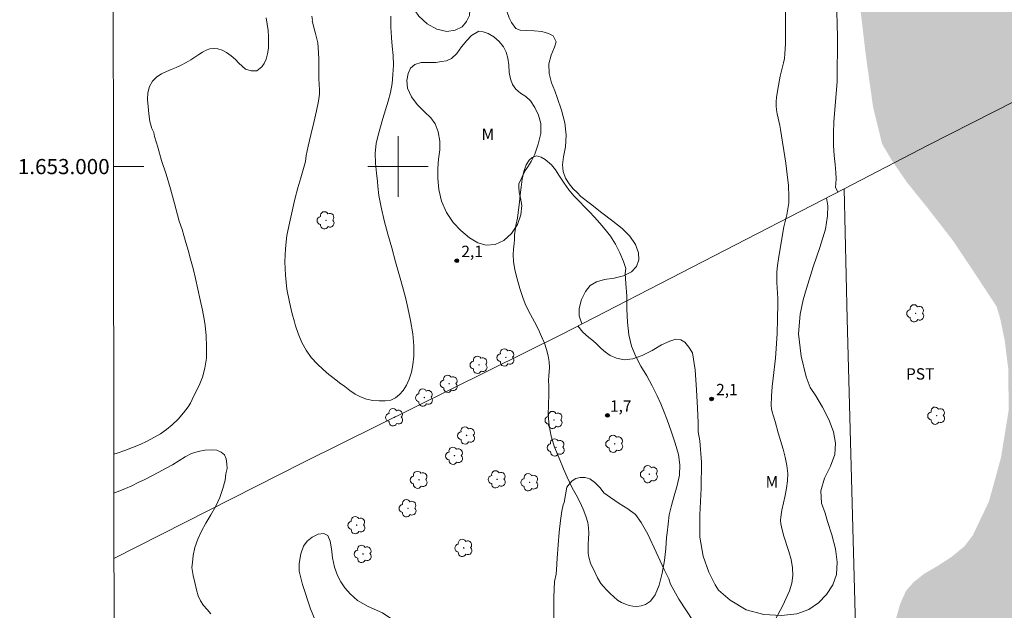
# Model space of a CAD drawing. Units: metres. Extents: x 285546 to 286061, y 1652729 to 1653294.
# Drawn here: x 285550 to 285680, y 1652941 to 1653019 of the extents above; entities that cross this region are included whole.
import ezdxf
from ezdxf.enums import TextEntityAlignment as Align

# ---------------------------------------------------------------- set-up
doc = ezdxf.new("R2010")
doc.units = ezdxf.units.M
doc.header["$MEASUREMENT"] = 0
doc.linetypes.add('DASHED', pattern=[0.75, 0.5, -0.25])
for name, color, linetype, lineweight in [('Alagados_Banhados', 5, 'DASHED', 9), ('Articulacao', 7, 'Continuous', 18), ('Cerca', 8, 'Cerca', 20), ('Malha_Coordenadas', 7, 'Continuous', 15)]:
    doc.layers.add(name, color=color, linetype=linetype, lineweight=lineweight)
for name, color, linetype, lineweight, true_color in [('Arvores_Isoladas', 7, 'Continuous', 18, 0x00ff33), ('Curvas_Intermediarias', 7, 'Continuous', 9, 0x783c14), ('Pto_Cotado', 7, 'Continuous', 9, 0x783c14), ('Topon_Cultura', 7, 'Continuous', 9, 0x00ff33), ('Topon_Pto_Cotado', 7, 'Continuous', 9, 0x783c14), ('Topon_Vegetacao', 7, 'Continuous', 9, 0x00ff33), ('Vegetacao', 7, 'Orla8', 9, 0x00ff33)]:
    doc.layers.add(name, color=color, linetype=linetype, lineweight=lineweight, true_color=true_color)
doc.styles.add('Arial', font='arial.ttf', dxfattribs={"height": 1.5})
doc.styles.get("Standard").update_dxf_attribs({"font": 'arial.ttf'})
doc.linetypes.add('Cerca', pattern='A,10,0,["X",Standard,S=1,R=0,X=0,Y=-0.5],0.1', length=10.1)
doc.linetypes.add('Orla8', pattern='A,6,-0.5,["V",Standard,S=1,R=0,X=-0.5,Y=-1],-0.5,6,-0.5,["V",Standard,S=1,R=0,X=-0.5,Y=-1],-0.5', length=14)

# ---------------------------------------------------------------- blocks, each defined once
blk = doc.blocks.new('Cotas')
at = {"layer": 'Pto_Cotado'}
blk.add_hatch(color=256, dxfattribs=at).paths.add_polyline_path([(0, 0.24, 1), (0, -0.24, 1)])
at = {"layer": 'Pto_Cotado', "lineweight": -3}
blk.add_lwpolyline([(0, -0.24, -1), (0, 0.24, -1)], format="xyb", close=True, dxfattribs=at)
blk = doc.blocks.new('Arvore')
at = {"layer": 'Arvores_Isoladas'}
blk.add_lwpolyline([(-0.72, 0.49, 0.872324), (-0.72, -0.55, 0.862983), (0.28, -0.83, 0.900105), (0.89, 0.03, 0.863155), (0.26, 0.86, 0.882486)], format="xyb", close=True, dxfattribs=at)
blk.add_circle((0, 0), 0.0286, dxfattribs=at)

msp = doc.modelspace()

# ---------------------------------------------------------------- hatches: boundary and pattern name
at = {"layer": 'Alagados_Banhados'}
h = msp.add_hatch(dxfattribs=at)
h.set_pattern_fill('DASH', color=256, scale=10)
h.paths.add_polyline_path([(285779.05, 1652794.52), (285778.45, 1652794.05), (285778.32, 1652793.99), (285777.57, 1652793.59), (285776.83, 1652793.14), (285776.41, 1652792.85), (285776.04, 1652792.5), (285775.59, 1652792.04), (285774.16, 1652790.7), (285771.14, 1652788.15), (285768.26, 1652785.82), (285765.94, 1652784.02), (285764.31, 1652782.84), (285763.35, 1652782.19), (285761.88, 1652781.01), (285759.75, 1652779.15), (285757.41, 1652777.36), (285755.19, 1652775.74), (285753.29, 1652774.49), (285751.59, 1652773.62), (285750.02, 1652772.84), (285748.52, 1652772.31), (285747.08, 1652771.93), (285745.8, 1652771.72), (285744.43, 1652771.61), (285743.02, 1652771.52), (285741.8, 1652771.7), (285738.75, 1652772.91), (285735.2, 1652775.43), (285732.14, 1652778), (285730.02, 1652780.14), (285728.47, 1652781.76), (285727.52, 1652782.91), (285725.09, 1652785.28), (285720.12, 1652788.74), (285715.12, 1652791.19), (285711.63, 1652792.34), (285709.27, 1652792.79), (285706.9, 1652792.53), (285703.72, 1652791.5), (285700.88, 1652789.7), (285698.73, 1652788.05), (285696.99, 1652787.07), (285695.46, 1652786.44), (285694.33, 1652786.26), (285693.55, 1652786.42), (285692.87, 1652786.75), (285692.25, 1652787.26), (285691.57, 1652787.96), (285691.47, 1652790.72), (285691.1, 1652794.16), (285690.44, 1652796.85), (285689.72, 1652799.15), (285688.81, 1652800.69), (285687.46, 1652801.66), (285685.87, 1652802.3), (285684.46, 1652802.55), (285682.3, 1652802.21), (285679.35, 1652801.53), (285676.63, 1652800.89), (285674.33, 1652801), (285672.47, 1652801.69), (285670.83, 1652802.85), (285669.52, 1652804.55), (285668.46, 1652806.77), (285667.94, 1652808.34), (285667.76, 1652812.65), (285667.42, 1652819.62), (285667.46, 1652826.21), (285667.58, 1652831.18), (285667.54, 1652834.13), (285668.05, 1652837.81), (285668.75, 1652844.43), (285669.38, 1652850.85), (285669.41, 1652855.65), (285669.07, 1652858.87), (285668.37, 1652860.93), (285667.63, 1652861.9), (285666.59, 1652861.93), (285665.24, 1652861.21), (285663.96, 1652860.56), (285662.8, 1652860.34), (285661.84, 1652860.59), (285661.35, 1652861.05), (285660.74, 1652862.04), (285659.28, 1652864.07), (285657.76, 1652866.48), (285656.76, 1652869.21), (285656.35, 1652872.02), (285656.39, 1652874.47), (285656.7, 1652876.7), (285657.17, 1652878.4), (285657.64, 1652880.08), (285658.06, 1652881.88), (285659.38, 1652885.3), (285660.65, 1652890.12), (285661.46, 1652894.61), (285662.01, 1652897.88), (285662.39, 1652899.84), (285662.85, 1652901.75), (285663.53, 1652905.69), (285664.14, 1652911.21), (285664.42, 1652915.89), (285664.52, 1652918.79), (285664.63, 1652920.96), (285664.56, 1652926.36), (285664.66, 1652932.12), (285664.99, 1652936.69), (285665.59, 1652939.9), (285666.28, 1652942.3), (285667.04, 1652943.98), (285668.04, 1652945.12), (285669.4, 1652946.21), (285671.13, 1652947.22), (285673.04, 1652948.45), (285674.74, 1652949.85), (285675.85, 1652951.31), (285677.98, 1652955.78), (285679.57, 1652961.58), (285680.57, 1652967.74), (285680.55, 1652973.09), (285680.06, 1652977.04), (285679.46, 1652979.95), (285678.99, 1652981.52), (285676.7, 1652985.01), (285673.25, 1652990.19), (285669.94, 1652994.47), (285667.15, 1652997.93), (285665.18, 1653000.79), (285663.87, 1653003.01), (285662.69, 1653007.86), (285661.74, 1653014.63), (285661.09, 1653020.17), (285660.71, 1653023.49), (285660.54, 1653025.52), (285660.47, 1653027.12), (285660.38, 1653028.49), (285659.4, 1653033.42), (285658.94, 1653041.74), (285659.28, 1653049.41), (285659.87, 1653054.33), (285660.01, 1653056.88), (285660.14, 1653060.85), (285661, 1653065.22), (285662.52, 1653068.94), (285664.51, 1653071.71), (285666.85, 1653074.31), (285669.52, 1653076.98), (285671.87, 1653079.35), (285673.71, 1653081.8), (285674.75, 1653084.17), (285675.04, 1653085.46), (285675.2, 1653089.53), (285675.39, 1653097.63), (285675.42, 1653106), (285675.36, 1653112.25), (285675.17, 1653115.76), (285673.41, 1653124.32), (285671.2, 1653134.1), (285669.26, 1653142.08), (285667.9, 1653146.83), (285667.36, 1653149.28), (285666.29, 1653152.12), (285664.8, 1653156.63), (285662.93, 1653161.46), (285660.65, 1653165.28), (285657.86, 1653167.9), (285654.98, 1653169.21), (285652.41, 1653169.72), (285650.66, 1653169.94), (285647.83, 1653169.39), (285643.7, 1653168.86), (285639.47, 1653168.43), (285636.42, 1653168.79), (285634.41, 1653169.88), (285633.24, 1653171.4), (285632.78, 1653173.52), (285632.72, 1653176), (285632.66, 1653178.49), (285632.27, 1653180.64), (285631.51, 1653182.85), (285630.53, 1653185.01), (285629, 1653187.01), (285625.74, 1653190.77), (285622.22, 1653194.8), (285619.38, 1653197.64), (285617.39, 1653199.54), (285616.47, 1653200.53), (285613.22, 1653202.82), (285609.46, 1653206.95), (285606.36, 1653211.71), (285604.54, 1653215.67), (285603.74, 1653219.16), (285603.49, 1653222.22), (285603.7, 1653224.69), (285604.22, 1653226.5), (285605.21, 1653229.43), (285606.85, 1653232.01), (285608.5, 1653233.89), (285610.06, 1653234.94), (285611.52, 1653235.47), (285613.12, 1653235.71), (285614.75, 1653235.89), (285616.19, 1653235.98), (285617.43, 1653236), (285618.42, 1653235.92), (285620.08, 1653234.57), (285620.6, 1653233.71), (285621.31, 1653232.59), (285622.23, 1653231.17), (285623.23, 1653229.42), (285624.23, 1653227.34), (285625.38, 1653225.38), (285626.78, 1653223.43), (285628.35, 1653221.63), (285629.26, 1653221.07), (285631.59, 1653219.52), (285634.54, 1653217.79), (285637.1, 1653216.39), (285639.33, 1653215.07), (285641.25, 1653213.69), (285642.83, 1653212.2), (285643.66, 1653211.26), (285646.72, 1653207.41), (285650.65, 1653202.76), (285653.91, 1653198.84), (285655.88, 1653196.49), (285656.46, 1653195.77), (285659.26, 1653191.76), (285663.44, 1653185.95), (285667.34, 1653180.5), (285669.95, 1653176.74), (285670.95, 1653175.29), (285673.24, 1653172.4), (285676.19, 1653168.55), (285678.99, 1653164.98), (285681.17, 1653162.23), (285683.07, 1653160.23), (285684.86, 1653158.91), (285686.5, 1653158.23), (285687.75, 1653158.13), (285688.61, 1653158.5), (285688.94, 1653159.69), (285688.71, 1653161.4), (285688.05, 1653163.33), (285687.13, 1653165.22), (285686.13, 1653166.86), (285685.08, 1653168.49), (285684.07, 1653170.09), (285683.06, 1653172.06), (285680.33, 1653176.29), (285676.66, 1653181.03), (285673.58, 1653184.85), (285671.59, 1653187.5), (285670.58, 1653189.03), (285669.73, 1653189.88), (285668.34, 1653191.32), (285666.83, 1653193.2), (285665.63, 1653194.82), (285664.73, 1653195.97), (285664.13, 1653197.07), (285663.76, 1653198.16), (285663.68, 1653199.06), (285663.81, 1653199.79), (285664.09, 1653200.45), (285664.41, 1653201.04), (285664.44, 1653201.1), (285665.32, 1653201.4), (285666.43, 1653201.73), (285667.3, 1653202.13), (285667.98, 1653202.76), (285668.44, 1653203.42), (285668.64, 1653203.97), (285668.67, 1653204.56), (285668.67, 1653205.13), (285668.68, 1653205.71), (285668.79, 1653206.27), (285668.99, 1653206.85), (285669.32, 1653207.5), (285672.62, 1653209.11), (285676.32, 1653211.26), (285679.65, 1653213.55), (285681.81, 1653215.56), (285682.89, 1653217.02), (285683.54, 1653218.45), (285684.27, 1653221.71), (285684.86, 1653225.32), (285685.81, 1653228.39), (285686.75, 1653230.76), (285688.06, 1653232.6), (285689.44, 1653233.71), (285691.04, 1653234.23), (285692.74, 1653234.7), (285694.53, 1653235.11), (285696.58, 1653235.4), (285699.03, 1653235.44), (285701.62, 1653235.15), (285703.88, 1653234.88), (285705.1, 1653234.65), (285706.93, 1653233.98), (285709.51, 1653233.49), (285711.75, 1653233.53), (285713.92, 1653233.9), (285715.89, 1653234.23), (285717.76, 1653234.51), (285719.63, 1653234.33), (285721.48, 1653233.83), (285723.65, 1653233.07), (285725.9, 1653232.22), (285728, 1653231.34), (285729.4, 1653230.7), (285733.3, 1653228.33), (285738.58, 1653224.66), (285743.08, 1653221.51), (285745.32, 1653219.81), (285747.12, 1653217.69), (285750.25, 1653213.64), (285753.37, 1653209.21), (285756.03, 1653205.36), (285758.39, 1653202.03), (285760.58, 1653199.26), (285762.24, 1653197.16), (285764.02, 1653195.9), (285767.47, 1653194.49), (285771.36, 1653193.52), (285775.1, 1653192.97), (285778.24, 1653192.4), (285781.04, 1653191.54), (285783.55, 1653190.54), (285785.76, 1653189.21), (285787.47, 1653187.45), (285788.26, 1653185.15), (285788.27, 1653182.42), (285787.87, 1653179.9), (285787.15, 1653177.09), (285786.34, 1653174.1), (285785.66, 1653171.18), (285785.34, 1653168.34), (285785.4, 1653165.74), (285786, 1653163.28), (285786.92, 1653162.19), (285789.02, 1653160.38), (285791.13, 1653158.85), (285793.1, 1653157.93), (285795.35, 1653157.13), (285797.98, 1653156.68), (285801, 1653156.68), (285803.8, 1653156.86), (285806.15, 1653156.77), (285807.97, 1653156.05), (285809.39, 1653154.92), (285810.52, 1653153.66), (285811.36, 1653152.29), (285811.96, 1653150.7), (285812.36, 1653149.23), (285812.67, 1653147.9), (285812.78, 1653146.87), (285812.79, 1653145.97), (285812.03, 1653135.03), (285814.75, 1653131.12), (285816.73, 1653128.19), (285818.2, 1653125.68), (285820.14, 1653122.61), (285823, 1653117.44), (285825.48, 1653113.36), (285826.95, 1653110.43), (285827.84, 1653108.07), (285828.41, 1653106.26), (285828.77, 1653104.65), (285829.06, 1653103.44), (285830.5, 1653100.7), (285831.89, 1653097.67), (285832.62, 1653095.49), (285832.58, 1653093.75), (285832, 1653092.14), (285831.23, 1653090.74), (285830.34, 1653089.38), (285829.92, 1653088.35), (285829.97, 1653087.48), (285830.54, 1653086.98), (285831.68, 1653086.69), (285833.46, 1653086.91), (285835.67, 1653087.81), (285837.83, 1653088.9), (285839.78, 1653089.87), (285841.44, 1653090.63), (285842.7, 1653091.18), (285843.38, 1653091.49), (285844.39, 1653091.94), (285846.43, 1653092.33), (285848.4, 1653092.41), (285849.93, 1653092.16), (285851.02, 1653091.71), (285851.8, 1653091.14), (285852.46, 1653090.35), (285852.98, 1653089.4), (285853.35, 1653088.4), (285853.52, 1653087.41), (285853.62, 1653086.26), (285853.65, 1653084.86), (285853.69, 1653083.43), (285853.71, 1653082.22), (285853.76, 1653081.17), (285853.88, 1653080.16), (285854.2, 1653078.69), (285854.53, 1653077.21), (285855.37, 1653073.51), (285856.82, 1653068.25), (285858.03, 1653063.11), (285858.91, 1653059.04), (285859.42, 1653056.21), (285860.08, 1653053.64), (285861.13, 1653049.77), (285862.12, 1653046.17), (285862.74, 1653043.67), (285862.82, 1653041.95), (285862.62, 1653040.6), (285862, 1653039.37), (285860.93, 1653038.19), (285859.5, 1653037.1), (285858.06, 1653036.12), (285856.89, 1653035.23), (285855.35, 1653034.12), (285851.57, 1653030.83), (285846.88, 1653026.74), (285842.96, 1653023.2), (285840.41, 1653020.39), (285839.15, 1653018.57), (285838.13, 1653015.65), (285837.02, 1653011.84), (285836.14, 1653008.02), (285835.72, 1653004.97), (285835.75, 1653002.4), (285836.2, 1653000.2), (285836.81, 1652998.86), (285838.15, 1652996.46), (285840.14, 1652993.97), (285842.69, 1652991.69), (285844.91, 1652989.83), (285847.26, 1652988.3), (285850.32, 1652986.06), (285853.31, 1652983.41), (285855.41, 1652981.41), (285856.71, 1652980.02), (285857.4, 1652979.12), (285857.71, 1652978.42), (285857.78, 1652977.62), (285857.77, 1652976.82), (285857.65, 1652975.99), (285857.48, 1652975.02), (285857.28, 1652973.69), (285856.92, 1652971.77), (285856.37, 1652969.41), (285855.7, 1652966.75), (285855.19, 1652964.41), (285854.8, 1652962.35), (285853.33, 1652956.68), (285851.31, 1652950.43), (285849.71, 1652945.89), (285848.57, 1652943.03), (285848.35, 1652942.34), (285847.32, 1652939.18), (285846.42, 1652935.66), (285845.55, 1652932.73), (285844.65, 1652930.62), (285843.8, 1652929.22), (285842.54, 1652928.12), (285841.33, 1652927.45), (285840.24, 1652926.97), (285839.52, 1652926.79), (285836.36, 1652925.93), (285832.56, 1652924.75), (285829.59, 1652923.5), (285827.51, 1652922.25), (285826.13, 1652920.89), (285825.32, 1652919.62), (285825.16, 1652916.76), (285824.94, 1652912.27), (285824.87, 1652907.79), (285824.71, 1652904.11), (285824.53, 1652900.92), (285824.51, 1652898.34), (285824.42, 1652894.47), (285824.15, 1652890.56), (285823.9, 1652887.06), (285823.88, 1652884.17), (285824.16, 1652882.11), (285824.73, 1652880.56), (285825.35, 1652879.06), (285826.68, 1652876.68), (285828.41, 1652873.74), (285829.48, 1652871.41), (285829.83, 1652869.08), (285829.86, 1652866.95), (285829.7, 1652864.96), (285829.26, 1652863.13), (285828.54, 1652861.51), (285827.63, 1652859.95), (285825.92, 1652858.48), (285823.39, 1652856.72), (285820.57, 1652855.32), (285818.01, 1652854.27), (285815.79, 1652853.31), (285814.21, 1652852.48), (285813.56, 1652851.55), (285814.14, 1652850.84), (285815.12, 1652850.19), (285816.31, 1652849.76), (285817.8, 1652849.63), (285819.45, 1652849.64), (285821.1, 1652849.72), (285822.83, 1652849.89), (285825.51, 1652850.2), (285828.47, 1652851.14), (285831.53, 1652852.3), (285834.39, 1652853.36), (285837.13, 1652854.42), (285839.66, 1652855.31), (285841.93, 1652855.82), (285843.71, 1652855.85), (285845.1, 1652855.6), (285845.89, 1652855.21), (285846.22, 1652854.69), (285845.94, 1652853.76), (285845.15, 1652852.74), (285843.89, 1652851.88), (285842.71, 1652851.43), (285841.52, 1652851.13), (285840.21, 1652850.94), (285838.75, 1652850.82), (285837.02, 1652850.6), (285835.16, 1652850.24), (285833.28, 1652849.65), (285831.48, 1652848.78), (285829.69, 1652847.62), (285827.93, 1652846.35), (285826.5, 1652845.25), (285825.55, 1652844.31), (285824.09, 1652841.86), (285822.73, 1652838.78), (285821.57, 1652836.28), (285820.79, 1652834.14), (285820.3, 1652832.02), (285820.67, 1652829.6), (285821.21, 1652826.16), (285821.89, 1652822.99), (285822.9, 1652820.39), (285823.81, 1652818.34), (285824.32, 1652816.78), (285824.52, 1652815.4), (285824.28, 1652814.03), (285823.54, 1652812.67), (285822.51, 1652811.49), (285821.36, 1652810.34), (285820.45, 1652809.68), (285818.77, 1652808.18), (285817.12, 1652806.18), (285815.94, 1652803.82), (285815.04, 1652801.02), (285814.08, 1652798.33), (285812.85, 1652795.96), (285811.52, 1652793.87), (285810.24, 1652792.32), (285809.16, 1652791.02), (285807.7, 1652788.05), (285806.23, 1652784.64), (285804.57, 1652781.62), (285803.16, 1652779.3), (285801.99, 1652777.41), (285801.34, 1652776.17), (285800.17, 1652773.33), (285799.11, 1652770.26), (285798.1, 1652767.73), (285797.18, 1652765.4), (285796.13, 1652763.12), (285795.05, 1652761.03), (285794.08, 1652759.45), (285793.39, 1652758.42), (285792.93, 1652757.9), (285790.65, 1652755.98), (285788.12, 1652754.07), (285786.34, 1652752.69), (285784.96, 1652750.98), (285783.03, 1652748.25), (285781.1, 1652745.48), (285779.78, 1652743.42), (285779.02, 1652742.27), (285777.42, 1652739.83), (285775.48, 1652736.9), (285774.2, 1652734.74), (285766.61, 1652734.73), (285767.21, 1652736.84), (285767.5, 1652738.65), (285767.55, 1652739.85), (285767.49, 1652740.48), (285767.14, 1652741.4), (285766.55, 1652742.18), (285765.64, 1652742.55), (285764.58, 1652742.65), (285763.4, 1652742.53), (285762.19, 1652742.3), (285761.16, 1652742), (285760.03, 1652741.44), (285759.08, 1652740.89), (285757.8, 1652740.3), (285756.49, 1652739.73), (285755.28, 1652739.28), (285754.17, 1652738.97), (285753.19, 1652738.71), (285752.9, 1652738.62), (285752.21, 1652738.38), (285751.58, 1652738.21), (285751.02, 1652738.05), (285750.43, 1652737.94), (285749.78, 1652737.82), (285749.38, 1652737.78), (285748.86, 1652737.73), (285748.17, 1652737.71), (285747.58, 1652737.76), (285747.07, 1652737.94), (285746.14, 1652738.33), (285745.19, 1652738.95), (285744.38, 1652739.75), (285743.86, 1652740.61), (285743.55, 1652741.46), (285743.49, 1652742.51), (285743.53, 1652744.45), (285743.88, 1652746.65), (285744.49, 1652748.31), (285745.11, 1652749.61), (285745.65, 1652750.54), (285746.03, 1652751.2), (285746.32, 1652751.66), (285746.69, 1652752.06), (285747.33, 1652752.81), (285748.76, 1652754.68), (285750.88, 1652757.32), (285753.27, 1652760.03), (285755.08, 1652762.02), (285755.99, 1652763.02), (285757.39, 1652764.75), (285759.42, 1652767.37), (285761.69, 1652770.06), (285763.45, 1652772.08), (285764.41, 1652773.21), (285765.83, 1652773.97), (285768.13, 1652775), (285770.45, 1652775.98), (285772.28, 1652776.8), (285773.71, 1652777.59), (285775.55, 1652779.2), (285777.64, 1652781.68), (285779.46, 1652784.4), (285780.71, 1652786.66), (285781.33, 1652788.11), (285781.52, 1652788.98), (285781.71, 1652789.82), (285782, 1652790.94), (285782.28, 1652792.03), (285782.41, 1652793.01), (285782.42, 1652793.82), (285782.33, 1652794.59), (285781.93, 1652795.25), (285781.42, 1652795.35), (285780.91, 1652795.18), (285780.45, 1652794.78), (285780.15, 1652794.55), (285779.56, 1652794.4)])

# ---------------------------------------------------------------- linework, layer by layer
at = {"layer": 'Articulacao', "flags": 128}
msp.add_lwpolyline([(285562.07, 1653288.75), (286043.34, 1653289.37), (286044.05, 1652735.09), (285562.81, 1652734.46), (285562.07, 1653288.75)], close=True, dxfattribs=at)
at = {"layer": 'Cerca', "flags": 128}
for points in [[(285562.52, 1652948.24), (285587.59, 1652960.95), (285621.65, 1652977.89), (285658.86, 1652997.08), (285669.98, 1653002.82), (285719.09, 1653027.82), (285767.84, 1653052.56), (285812.07, 1653074.81), (285844.28, 1653091.22), (285860.34, 1653121.89), (285879.58, 1653158.85), (285900.4, 1653198.97), (285919.64, 1653235.68), (285935.76, 1653266.6), (285947.72, 1653289.25)], [(285664.49, 1652799.82), (285663.39, 1652828.66), (285662.3, 1652867.03), (285661.13, 1652909.46), (285660.29, 1652942.58), (285659.28, 1652979.91), (285658.86, 1652997.08)]]:
    msp.add_lwpolyline(points, dxfattribs=at)
at = {"layer": 'Curvas_Intermediarias', "elevation": 2, "flags": 128}
for points in [[(285651.07, 1653023.07), (285651.15, 1653018.85), (285651.15, 1653017.53), (285651.13, 1653016.2), (285651.06, 1653014.89), (285650.99, 1653014.29), (285650.88, 1653013.69), (285650.44, 1653011.92), (285650.12, 1653010.23), (285649.96, 1653009.13), (285649.91, 1653008.58), (285649.9, 1653008.03), (285649.94, 1653007.51), (285650.03, 1653006.98), (285650.39, 1653005.41), (285650.48, 1653004.89), (285651.16, 1653000.45), (285651.36, 1652998.97), (285651.51, 1652997.49), (285651.58, 1652996.01), (285651.56, 1652995.22), (285651.45, 1652994.42), (285651.29, 1652993.62), (285650.93, 1652992.03), (285650.34, 1652988.66), (285650.2, 1652987.8), (285650.09, 1652986.94), (285650, 1652986.08), (285649.98, 1652985.38), (285649.99, 1652984.68), (285650.11, 1652982.58), (285650.12, 1652981.87), (285650.09, 1652979.91), (285650.02, 1652977.94), (285649.91, 1652975.98), (285649.8, 1652974.72), (285649.51, 1652972.07), (285649.39, 1652970.95), (285649.29, 1652969.7), (285649.25, 1652968.45), (285649.28, 1652968.03), (285649.37, 1652967.61), (285649.49, 1652967.19), (285649.77, 1652966.35), (285650.17, 1652964.85), (285650.81, 1652962.7), (285651.1, 1652961.62), (285651.31, 1652960.54), (285651.43, 1652959.45), (285651.41, 1652958.5), (285651.28, 1652957.54), (285651.09, 1652956.58), (285650.66, 1652954.65), (285650.5, 1652953.69), (285650.49, 1652953.26), (285650.52, 1652952.84), (285650.59, 1652952.41), (285650.87, 1652951.33), (285651.57, 1652949.17), (285651.87, 1652948.1), (285652.07, 1652947.03), (285652.1, 1652945.98), (285651.95, 1652944.98), (285651.65, 1652943.98), (285651.24, 1652942.99), (285650.77, 1652942.02), (285649.77, 1652940.13)], [(285562.5, 1652962.01), (285562.96, 1652962.17), (285563.96, 1652962.52), (285564.96, 1652962.89), (285565.97, 1652963.29), (285566.91, 1652963.75), (285567.8, 1652964.22), (285568.64, 1652964.72), (285569.46, 1652965.26), (285570.22, 1652965.91), (285570.97, 1652966.65), (285571.7, 1652967.46), (285572.3, 1652968.27), (285572.61, 1652968.77), (285572.83, 1652969.26), (285573.25, 1652970.09), (285573.76, 1652971.09), (285574.18, 1652972.2), (285574.5, 1652973.38), (285574.71, 1652974.72), (285574.75, 1652976.22), (285574.67, 1652977.63), (285574.56, 1652979.01), (285574.41, 1652979.84), (285574.18, 1652981.02), (285573.9, 1652982.4), (285573.6, 1652983.83), (285573.29, 1652985.23), (285572.96, 1652986.55), (285572.63, 1652987.79), (285572.31, 1652988.95), (285572.02, 1652989.99), (285571.74, 1652990.9), (285571.5, 1652991.69), (285571.1, 1652992.79), (285570.5, 1652995.14), (285569.98, 1652997.06), (285569.4, 1652998.98), (285568.81, 1653000.82), (285568.29, 1653002.56), (285567.88, 1653003.96), (285567.76, 1653004.52), (285567.52, 1653005.04), (285567.27, 1653005.96), (285567.1, 1653006.98), (285567.01, 1653007.95), (285566.95, 1653008.85), (285566.98, 1653009.72), (285567.2, 1653010.56), (285567.61, 1653011.26), (285568.18, 1653011.84), (285568.79, 1653012.24), (285569.43, 1653012.57), (285570.07, 1653012.84), (285570.73, 1653013.09), (285571.4, 1653013.38), (285572.06, 1653013.73), (285572.65, 1653014.08), (285573.2, 1653014.43), (285573.73, 1653014.79), (285574.22, 1653015.11), (285574.7, 1653015.38), (285575.18, 1653015.54), (285575.69, 1653015.6), (285576.22, 1653015.55), (285576.78, 1653015.37), (285577.37, 1653015.07), (285577.98, 1653014.63), (285578.54, 1653014.13), (285579, 1653013.65), (285579.88, 1653012.85), (285580.61, 1653012.63), (285581.37, 1653012.66), (285582.04, 1653013.17), (285582.35, 1653013.6), (285582.62, 1653014.18), (285582.8, 1653014.88), (285582.89, 1653015.62), (285582.93, 1653016.37), (285582.91, 1653017.16), (285582.85, 1653017.97), (285582.74, 1653018.8), (285582.59, 1653019.63)], [(285588.62, 1653019.88), (285588.71, 1653019.34), (285588.69, 1653019.26), (285588.82, 1653018.75), (285588.94, 1653018.21), (285589.12, 1653017.55), (285589.29, 1653016.86), (285589.4, 1653016.33), (285589.46, 1653015.69), (285589.51, 1653015), (285589.56, 1653014.17), (285589.56, 1653013.2), (285589.57, 1653012.2), (285589.57, 1653011.7), (285589.61, 1653010.73), (285589.65, 1653010.22), (285589.63, 1653009.57), (285589.5, 1653008.62), (285589.26, 1653007.34), (285588.88, 1653005.81), (285588.5, 1653004.21), (285588.13, 1653002.7), (285587.9, 1653001.48), (285587.78, 1653000.69), (285587.54, 1652999.76), (285587.18, 1652998.53), (285586.78, 1652997.18), (285586.39, 1652995.69), (285586.04, 1652994.12), (285585.68, 1652992.53), (285585.35, 1652990.89), (285585.14, 1652989.16), (285585.08, 1652987.41), (285585.15, 1652985.66), (285585.35, 1652983.83), (285585.67, 1652982.11), (285586.03, 1652980.57), (285586.33, 1652979.5), (285586.49, 1652978.97), (285586.84, 1652977.95), (285587.3, 1652976.79), (285587.88, 1652975.75), (285588.56, 1652974.79), (285589.32, 1652973.94), (285590.12, 1652973.19), (285590.88, 1652972.56), (285591.58, 1652972), (285592.27, 1652971.46), (285592.97, 1652970.94), (285593.65, 1652970.43), (285594.34, 1652969.96), (285595.07, 1652969.59), (285595.85, 1652969.3), (285596.68, 1652969.12), (285597.51, 1652969.05), (285598.31, 1652969.07), (285599.05, 1652969.17), (285599.66, 1652969.45), (285600.18, 1652969.88), (285600.67, 1652970.43), (285601.11, 1652971.13), (285601.48, 1652971.91), (285601.76, 1652972.83), (285601.94, 1652973.83), (285602.07, 1652974.97), (285602.1, 1652976.32), (285601.95, 1652977.93), (285601.64, 1652979.66), (285601.31, 1652981.35), (285601.05, 1652982.55), (285600.67, 1652983.85), (285600.18, 1652985.55), (285599.69, 1652987.41), (285599.19, 1652989.25), (285598.67, 1652991.06), (285598.19, 1652992.86), (285597.78, 1652994.62), (285597.48, 1652996.18), (285597.35, 1652997.4), (285597.29, 1652998.01), (285597.15, 1652999.15), (285597.02, 1653000.46), (285596.98, 1653001.79), (285597.12, 1653003.03), (285597.36, 1653004.14), (285597.67, 1653005.26), (285598, 1653006.36), (285598.37, 1653007.49), (285598.69, 1653008.63), (285598.99, 1653009.8), (285599.21, 1653010.95), (285599.33, 1653012.16), (285599.39, 1653013.39), (285599.35, 1653014.66), (285599.25, 1653015.88), (285599.15, 1653016.98), (285599.08, 1653017.78), (285599.04, 1653018.31), (285599.07, 1653019.88)], [(285625.4, 1652947.63), (285625.17, 1652948.42), (285625.11, 1652948.94), (285625.08, 1652949.51), (285625.09, 1652950.15), (285625.14, 1652950.86), (285625.16, 1652951.6), (285625.14, 1652952.31), (285625.03, 1652953.02), (285624.78, 1652953.82), (285624.45, 1652954.75), (285623.99, 1652955.73), (285623.49, 1652956.66), (285623, 1652957.57), (285622.61, 1652958.31), (285622.32, 1652958.98), (285621.86, 1652960.1), (285621.25, 1652961.49), (285620.66, 1652962.94), (285620.19, 1652964.41), (285619.93, 1652965.81), (285619.83, 1652967.19), (285619.86, 1652968.57), (285619.91, 1652969.91), (285619.9, 1652971.03), (285619.85, 1652971.75), (285619.89, 1652972.38), (285619.98, 1652973.48), (285619.96, 1652974.2), (285619.82, 1652975.01), (285619.6, 1652975.86), (285619.32, 1652976.68), (285618.95, 1652977.56), (285618.52, 1652978.5), (285618.01, 1652979.49), (285617.5, 1652980.46), (285617.06, 1652981.31), (285616.77, 1652981.88), (285616.48, 1652982.72), (285616.09, 1652983.89), (285615.72, 1652985.16), (285615.43, 1652986.36), (285615.25, 1652987.45), (285615.2, 1652988.35), (285615.24, 1652989.12), (285615.32, 1652989.8), (285615.37, 1652990.43), (285615.39, 1652990.97), (285615.44, 1652991.55), (285615.57, 1652992.22), (285615.75, 1652993.2), (285615.92, 1652994.27), (285616.05, 1652995.31), (285616.14, 1652996.28), (285616.24, 1652997.29), (285616.4, 1652998.34), (285616.61, 1652999.34), (285616.93, 1653000.21), (285617.3, 1653000.84), (285617.7, 1653001.21), (285618.29, 1653001.4), (285618.91, 1653001.25), (285619.44, 1653000.95), (285620.25, 1653000.23), (285620.77, 1652999.59), (285621.32, 1652998.75), (285621.91, 1652997.81), (285622.54, 1652996.94), (285623.21, 1652996.12), (285623.94, 1652995.37), (285624.61, 1652994.68), (285625.29, 1652994.01), (285625.95, 1652993.31), (285626.64, 1652992.54), (285627.34, 1652991.71), (285628.03, 1652990.79), (285628.69, 1652989.75), (285629.26, 1652988.63), (285629.76, 1652987.47), (285630.05, 1652986.53), (285629.99, 1652985.86), (285630.08, 1652984.54), (285630.18, 1652982.89), (285630.21, 1652981.17), (285630.29, 1652979.47), (285630.45, 1652977.8), (285630.83, 1652976.29), (285631.37, 1652974.93), (285632.06, 1652973.64), (285632.82, 1652972.37), (285633.54, 1652971.04), (285634.19, 1652969.73), (285634.69, 1652968.66), (285635.04, 1652967.81), (285635.51, 1652966.56), (285636.05, 1652965.06), (285636.59, 1652963.48), (285637, 1652962), (285637.21, 1652960.62), (285637.16, 1652959.26), (285636.84, 1652957.88), (285636.44, 1652956.54), (285636.08, 1652955.23), (285635.79, 1652953.99), (285635.63, 1652952.76), (285635.52, 1652951.64), (285635.44, 1652951.01), (285635.34, 1652949.57), (285635.16, 1652947.97), (285634.84, 1652946.32), (285634.46, 1652944.74), (285633.94, 1652943.46), (285633.32, 1652942.6), (285632.67, 1652942.17), (285632.08, 1652941.99), (285631.53, 1652941.91), (285631, 1652941.94), (285630.5, 1652942.04), (285630, 1652942.21), (285629.51, 1652942.44), (285628.98, 1652942.76), (285628.47, 1652943.19), (285627.98, 1652943.64), (285627.52, 1652944.1), (285627.1, 1652944.53), (285626.76, 1652944.96), (285626.32, 1652945.69), (285626.05, 1652946.26), (285626.02, 1652946.34), (285625.4, 1652947.63)], [(285575.31, 1652940.95), (285574.81, 1652941.5), (285574.34, 1652942.06), (285573.92, 1652942.64), (285573.61, 1652943.33), (285573.39, 1652944.13), (285573.17, 1652945.07), (285572.97, 1652946.02), (285572.81, 1652947.04), (285572.88, 1652947.72), (285572.96, 1652948.63), (285573.18, 1652949.7), (285573.58, 1652950.78), (285574.08, 1652951.84), (285574.66, 1652952.92), (285575.31, 1652954.01), (285575.97, 1652955.16), (285576.5, 1652956.32), (285576.9, 1652957.48), (285577.17, 1652958.57), (285577.3, 1652959.44), (285577.44, 1652960.11), (285577.42, 1652960.76), (285577.33, 1652961.42), (285577.1, 1652961.92), (285576.68, 1652962.29), (285576.08, 1652962.53), (285575.34, 1652962.61), (285574.5, 1652962.54), (285573.62, 1652962.36), (285572.75, 1652962.09), (285571.92, 1652961.67), (285571.09, 1652961.15), (285570.25, 1652960.62), (285569.34, 1652960.11), (285568.43, 1652959.63), (285567.52, 1652959.16), (285566.6, 1652958.69), (285565.73, 1652958.27), (285564.87, 1652957.86), (285564.06, 1652957.51), (285563.3, 1652957.2), (285562.57, 1652956.91), (285562.51, 1652956.89)]]:
    msp.add_lwpolyline(points, dxfattribs=at)
at = {"layer": 'Malha_Coordenadas', "flags": 128}
for points in [[(285600, 1653004), (285600, 1652996)], [(285562.45, 1653000), (285566.45, 1653000)], [(285604, 1653000), (285596, 1653000)]]:
    msp.add_lwpolyline(points, dxfattribs=at)
at = {"layer": 'Vegetacao', "flags": 128}
for points in [[(285624.26, 1652979.23), (285623.92, 1652980.29), (285623.9, 1652981.27), (285624.21, 1652982.43), (285624.73, 1652983.51), (285625.36, 1652984.29), (285626.18, 1652984.77), (285627.26, 1652985.08), (285628.51, 1652985.26), (285629.77, 1652985.55), (285630.8, 1652986.09), (285631.47, 1652986.81), (285631.8, 1652987.67), (285631.74, 1652988.6), (285631.33, 1652989.71), (285630.59, 1652990.8), (285629.58, 1652991.83), (285628.36, 1652992.8), (285626.89, 1652993.88), (285625.41, 1652995.1), (285624.14, 1652996.04), (285623.62, 1652996.57), (285623.13, 1652997.05), (285622.58, 1652997.71), (285622.12, 1652998.48), (285621.79, 1652999.33), (285621.71, 1653000.25), (285621.85, 1653001.3), (285622.09, 1653002.62), (285622.2, 1653004.16), (285622.02, 1653005.76), (285621.58, 1653007.44), (285621.02, 1653009.11), (285620.68, 1653009.98), (285620.27, 1653011.06), (285619.95, 1653012.31), (285619.89, 1653013.58), (285620.19, 1653014.73), (285620.63, 1653015.77), (285620.87, 1653016.49), (285620.47, 1653017.26), (285619.86, 1653017.58), (285618.97, 1653017.83), (285617.98, 1653017.94), (285616.99, 1653017.97), (285616.1, 1653018.02), (285615.55, 1653018.23), (285614.96, 1653019.03), (285614.69, 1653019.65), (285614.4, 1653020.4), (285614.07, 1653021.14), (285613.78, 1653021.95), (285613.37, 1653022.84), (285612.78, 1653023.83), (285612.07, 1653024.77), (285611.2, 1653025.57), (285610.28, 1653026.25), (285609.39, 1653026.74), (285608.65, 1653026.91), (285608.16, 1653026.7), (285607.92, 1653026.16), (285607.9, 1653025.32), (285608.1, 1653024.3), (285608.46, 1653023.29), (285608.93, 1653022.34), (285609.29, 1653021.53), (285609.49, 1653020.71), (285609.42, 1653019.97), (285609.05, 1653019.15), (285608.45, 1653018.45), (285607.56, 1653018), (285606.44, 1653017.85), (285605.13, 1653018.14), (285603.84, 1653018.83), (285602.75, 1653019.87), (285601.76, 1653021.25), (285600.85, 1653022.83), (285600.23, 1653024.24), (285599.55, 1653025.97), (285598.79, 1653028.31), (285598.19, 1653031.23), (285597.66, 1653034.62), (285597.35, 1653037.83), (285597.03, 1653040.26), (285597.02, 1653040.89), (285596.49, 1653042.82), (285595.58, 1653045.58), (285594.63, 1653049.07), (285594.02, 1653052.25), (285593.91, 1653054.02), (285593.82, 1653056.16), (285593.65, 1653059.56), (285593.34, 1653063.58), (285593.08, 1653067.15), (285592.83, 1653068.48), (285592.71, 1653069.26), (285592.53, 1653070.37), (285592.45, 1653070.91), (285592.24, 1653071.75), (285592.04, 1653072.63), (285591.9, 1653073.25), (285591.7, 1653074.12), (285591.54, 1653075.19), (285591.53, 1653076.36), (285591.78, 1653077.6), (285592.41, 1653078.9), (285593.53, 1653080), (285594.91, 1653081.06), (285596.59, 1653082.16), (285598.33, 1653083.02), (285599.44, 1653083.34), (285600.16, 1653083.41), (285600.93, 1653083.46), (285601.64, 1653083.78), (285601.98, 1653084.33), (285601.87, 1653085.08), (285601.32, 1653085.94), (285600.54, 1653086.91), (285599.81, 1653088), (285599.34, 1653089.25), (285599.16, 1653090.6), (285599.46, 1653091.95), (285600.27, 1653093.29), (285601.5, 1653094.39), (285602.75, 1653095.14), (285603.45, 1653095.3), (285603.96, 1653095.67), (285604.51, 1653096.7), (285604.65, 1653097.81), (285604.37, 1653098.91), (285603.78, 1653100), (285603.06, 1653101.13), (285602.38, 1653102.36), (285601.91, 1653103.67), (285601.92, 1653104.96), (285602.42, 1653106.26), (285603.29, 1653107.52), (285604.47, 1653108.62), (285605.68, 1653109.3), (285606.68, 1653109.88), (285607.26, 1653109.95), (285607.76, 1653110.7), (285608.11, 1653111.77), (285608.06, 1653112.73), (285607.56, 1653113.68), (285606.58, 1653114.51), (285605.2, 1653115.22), (285603.59, 1653116.05), (285601.92, 1653117.22), (285600.46, 1653118.79), (285599.2, 1653120.37), (285598.25, 1653121.49), (285597.54, 1653122.12), (285596.94, 1653122.61), (285596.43, 1653123.07), (285596.03, 1653123.54), (285595.63, 1653124.09), (285595.28, 1653124.87), (285595.17, 1653125.91), (285595.36, 1653127.31), (285596.86, 1653130.38), (285598.11, 1653132.03), (285599.57, 1653133.6), (285601.21, 1653135.38), (285602.82, 1653137.43), (285603.62, 1653138.57), (285604.03, 1653139.16), (285604.95, 1653140.18), (285606, 1653141.06), (285607.15, 1653141.81), (285608.27, 1653142.37), (285609.45, 1653142.72), (285610.64, 1653142.67), (285611.77, 1653142.38), (285612.68, 1653141.82), (285613.49, 1653140.86), (285614.2, 1653139.68), (285614.79, 1653138.14), (285615.68, 1653136.44), (285617.07, 1653134.6), (285618.69, 1653133.27), (285620.19, 1653132.31), (285621.56, 1653131.46), (285622.96, 1653130.35), (285624.13, 1653129.02), (285624.81, 1653127.84), (285625.12, 1653126.67), (285625.03, 1653125.6), (285624.83, 1653124.65), (285624.87, 1653123.95), (285625.2, 1653123.31), (285625.83, 1653122.86), (285626.83, 1653122.58), (285628.42, 1653122.51), (285629.86, 1653122.37), (285632.07, 1653120.7), (285633.32, 1653118.94), (285634.89, 1653116.73), (285636.48, 1653114.01), (285637.83, 1653110.96), (285638.54, 1653108.71), (285638.79, 1653107.74), (285639.67, 1653105.11), (285641.16, 1653100.94), (285642.99, 1653095.6), (285644.56, 1653090.6), (285644.99, 1653088.93), (285645.2, 1653087.25), (285645.78, 1653084.7), (285646.52, 1653082.27), (285647.74, 1653079.89), (285649.47, 1653077.23), (285651.41, 1653075.26), (285652.98, 1653074.2), (285653.81, 1653073.17), (285654.86, 1653071.98), (285655.88, 1653070.66), (285656.75, 1653069.15), (285657.25, 1653067.59), (285657.37, 1653066.15), (285656.93, 1653065.04), (285656.06, 1653064.08), (285654.97, 1653062.85), (285653.88, 1653061.49), (285653.04, 1653060.12), (285652.5, 1653058.47), (285652.32, 1653056.26), (285652.54, 1653053.44), (285652.98, 1653050.18), (285653.51, 1653047.65), (285654.02, 1653046.97), (285654.82, 1653046.01), (285655.76, 1653044.91), (285656.53, 1653043.66), (285657.09, 1653042.23), (285657.35, 1653040.78), (285657.44, 1653038.99), (285657.33, 1653036.79), (285657.33, 1653034), (285657.37, 1653030.69), (285657.39, 1653027.75), (285657.49, 1653026.26), (285657.55, 1653025.32), (285657.88, 1653022.09), (285658, 1653017.15), (285657.93, 1653011.25), (285657.53, 1653005.92), (285657.46, 1653004.43), (285657.48, 1653002.78), (285657.56, 1653001.48), (285657.68, 1653000.27), (285657.77, 1652999.21), (285657.81, 1652998.39), (285657.78, 1652997.76), (285657.71, 1652997.25), (285658.02, 1652996.65)], [(285656.54, 1652995.89), (285656.72, 1652994.81), (285656.68, 1652993.5), (285656.4, 1652991.73), (285655.67, 1652989.33), (285654.78, 1652986.77), (285654.09, 1652984.47), (285653.9, 1652983.88), (285653.48, 1652982.42), (285653.07, 1652980.49), (285652.87, 1652977.92), (285653.21, 1652974.98), (285653.84, 1652972.23), (285654.41, 1652970.84), (285655.15, 1652969.72), (285656.02, 1652968.24), (285656.86, 1652966.58), (285657.48, 1652964.96), (285657.75, 1652963.46), (285657.65, 1652961.96), (285657.07, 1652960.43), (285656.28, 1652958.84), (285655.79, 1652957.19), (285655.9, 1652955.54), (285656.38, 1652954.24), (285656.69, 1652953.14), (285657.24, 1652951.38), (285657.73, 1652949.51), (285657.97, 1652947.76), (285657.88, 1652946.14), (285657.4, 1652944.75), (285656.56, 1652943.5), (285655.48, 1652942.38), (285654.22, 1652941.5), (285652.62, 1652940.96), (285650.59, 1652940.74), (285648.26, 1652940.87), (285645.96, 1652941.48), (285643.81, 1652942.75), (285642.3, 1652944.08), (285641.87, 1652944.79), (285641.03, 1652946.43), (285640.27, 1652948.57), (285639.83, 1652951.08), (285639.85, 1652954.03), (285640, 1652957.52), (285640.05, 1652960.98), (285639.82, 1652963.77), (285639.61, 1652964.97), (285639.62, 1652966.2), (285639.54, 1652968.08), (285639.39, 1652970.51), (285639.2, 1652973.15), (285638.86, 1652975.4), (285638.37, 1652976.17), (285637.83, 1652976.81), (285637.3, 1652977.13), (285636.67, 1652977.19), (285635.87, 1652976.96), (285634.79, 1652976.45), (285633.52, 1652975.71), (285632.24, 1652975.05), (285630.99, 1652974.61), (285629.84, 1652974.49), (285628.82, 1652974.69), (285628, 1652975.03), (285627.37, 1652975.48), (285626.8, 1652975.99), (285626.24, 1652976.53), (285625.69, 1652977.02), (285625.19, 1652977.45), (285624.76, 1652977.82), (285624.38, 1652978.15), (285623.75, 1652978.97)]]:
    msp.add_lwpolyline(points, dxfattribs=at)
for points in [[(285615.96, 1652997.72), (285615.93, 1652997.29), (285616, 1652996.6), (285616.18, 1652995.81), (285616.33, 1652994.86), (285616.22, 1652993.63), (285615.78, 1652992.35), (285614.97, 1652991.15), (285613.97, 1652990.22), (285612.82, 1652989.73), (285611.64, 1652989.62), (285610.52, 1652989.91), (285609.44, 1652990.6), (285608.31, 1652991.55), (285607.27, 1652992.62), (285606.39, 1652993.92), (285605.75, 1652995.43), (285605.39, 1652996.96), (285605.26, 1652998.42), (285605.27, 1652999.77), (285605.35, 1653000.99), (285605.5, 1653002.19), (285605.5, 1653003.37), (285605.3, 1653004.6), (285604.91, 1653005.63), (285604.35, 1653006.44), (285603.5, 1653007.23), (285602.52, 1653008.2), (285601.79, 1653009.23), (285601.26, 1653010.36), (285601.17, 1653011.37), (285601.33, 1653012.28), (285601.63, 1653013.01), (285602.21, 1653013.48), (285603.04, 1653013.73), (285604.05, 1653013.75), (285604.99, 1653013.76), (285605.76, 1653013.86), (285606.41, 1653013.97), (285607.08, 1653014.27), (285607.76, 1653014.91), (285608.4, 1653015.83), (285609.08, 1653016.65), (285609.7, 1653017.29), (285610.68, 1653017.86), (285611.25, 1653017.8), (285611.89, 1653017.56), (285612.66, 1653017.11), (285613.37, 1653016.52), (285613.94, 1653015.83), (285614.28, 1653015.1), (285614.51, 1653014.33), (285614.64, 1653013.42), (285614.69, 1653012.43), (285614.84, 1653011.59), (285615.13, 1653010.83), (285615.57, 1653010.2), (285616.17, 1653009.71), (285616.86, 1653009.26), (285617.48, 1653008.67), (285618.04, 1653007.81), (285618.54, 1653006.8), (285618.84, 1653005.68), (285618.83, 1653004.37), (285618.49, 1653002.97), (285618.07, 1653001.63), (285617.58, 1653000.65), (285617.13, 1652999.96), (285616.8, 1652999.5)], [(285622.3, 1652957.66), (285622.61, 1652958.12), (285622.99, 1652958.52), (285623.45, 1652958.8), (285624.04, 1652958.95), (285624.7, 1652958.94), (285625.31, 1652958.75), (285625.97, 1652958.3), (285626.67, 1652957.57), (285627.18, 1652956.92), (285628.04, 1652956.28), (285629.17, 1652955.53), (285630.34, 1652954.8), (285631.34, 1652954.04), (285632.1, 1652953.01), (285632.95, 1652951.44), (285634.08, 1652949.09), (285635.12, 1652946.78), (285635.72, 1652945.57), (285635.94, 1652944.85), (285637.07, 1652942.86), (285639.01, 1652939.91), (285641.26, 1652936.26), (285642.68, 1652934.1), (285642.99, 1652932.68), (285643.12, 1652931.1), (285642.81, 1652929.44), (285642, 1652927.83), (285641.03, 1652926.23), (285640.03, 1652924.48), (285639.64, 1652922.46), (285639.94, 1652920.36), (285640.04, 1652918.85), (285639.89, 1652918.35), (285639.49, 1652917.84), (285638.89, 1652917.55), (285637.98, 1652917.27), (285636.81, 1652917.14), (285635.4, 1652917.37), (285633.98, 1652917.82), (285632.55, 1652918.32), (285630.95, 1652919.03), (285629.09, 1652919.7), (285626.9, 1652919.88), (285625.25, 1652919.88), (285623.91, 1652919.41), (285621.9, 1652918.59), (285619.23, 1652917.65), (285616.1, 1652916.97), (285613.72, 1652916.73), (285612.39, 1652916.64), (285610.85, 1652916.87), (285609.51, 1652917.31), (285608.39, 1652918.09), (285607.53, 1652918.99), (285606.66, 1652919.81), (285605.62, 1652920.2), (285604.33, 1652920.11), (285602.57, 1652919.44), (285600.64, 1652918.58), (285599.05, 1652917.78), (285597.88, 1652917.01), (285596.42, 1652916.55), (285594.9, 1652916.28), (285593.48, 1652916.38), (285592.31, 1652916.97), (285591.62, 1652917.88), (285591.49, 1652918.84), (285591.77, 1652919.56), (285592.39, 1652920.07), (285593.32, 1652920.39), (285594.46, 1652920.66), (285595.89, 1652920.93), (285597.37, 1652921.27), (285598.54, 1652921.75), (285599.17, 1652922.3), (285599.36, 1652922.89), (285599.05, 1652923.47), (285598.2, 1652924.01), (285597.23, 1652924.8), (285596.35, 1652925.81), (285595.58, 1652926.87), (285594.83, 1652928.08), (285594.03, 1652929.74), (285593.07, 1652931.56), (285592.09, 1652933.16), (285591.65, 1652933.69), (285591.05, 1652935.36), (285589.88, 1652938.15), (285588.46, 1652941.61), (285587.38, 1652944.82), (285586.94, 1652946.59), (285586.94, 1652947.57), (285587.16, 1652948.88), (285587.53, 1652949.88), (285588, 1652950.55), (285588.67, 1652951.08), (285589.47, 1652951.48), (285590.2, 1652951.56), (285590.73, 1652951.28), (285591.05, 1652950.55), (285591.21, 1652949.53), (285591.35, 1652948.34), (285591.62, 1652947.1), (285592, 1652945.99), (285592.44, 1652945.15), (285592.98, 1652944.39), (285593.67, 1652943.58), (285594.65, 1652942.7), (285596.06, 1652941.92), (285597.96, 1652941.05), (285599.71, 1652939.89), (285600.71, 1652938.96), (285601.16, 1652938.19), (285602, 1652937), (285602.95, 1652935.37), (285603.67, 1652933.56), (285604.38, 1652932.12), (285605.13, 1652931.76), (285606.04, 1652931.87), (285607.13, 1652931.95), (285608.31, 1652932.07), (285609.5, 1652931.98), (285610.68, 1652931.63), (285612.04, 1652931.15), (285613.63, 1652930.85), (285615.32, 1652931), (285616.9, 1652931.48), (285617.59, 1652931.96), (285618.42, 1652932.63), (285619.13, 1652933.22), (285619.68, 1652933.77), (285620.05, 1652934.28), (285620.32, 1652934.87), (285620.59, 1652935.47), (285620.68, 1652936.13), (285620.75, 1652936.95), (285620.64, 1652938.07), (285620.58, 1652939.36), (285620.56, 1652941.1), (285620.56, 1652943.14), (285620.66, 1652945.23), (285620.87, 1652946.17), (285620.92, 1652946.76), (285621.02, 1652948.28), (285621.14, 1652950.03), (285621.27, 1652951.72), (285621.45, 1652953.26), (285621.63, 1652954.48), (285621.8, 1652955.32), (285621.93, 1652955.66)]]:
    msp.add_lwpolyline(points, close=True, dxfattribs=at)

# ---------------------------------------------------------------- block references
at = {"layer": 'Arvores_Isoladas'}
for p in [(285590.49, 1652992.9), (285668.3, 1652980.62), (285610.68, 1652973.82), (285614.23, 1652974.79), (285606.75, 1652971.32), (285603.47, 1652969.5), (285599.54, 1652966.9), (285620.58, 1652966.53), (285671.07, 1652967.1), (285609.04, 1652964.49), (285628.58, 1652963.39), (285620.86, 1652962.91), (285607.45, 1652961.81), (285602.77, 1652958.64), (285613.08, 1652958.7), (285617.37, 1652958.31), (285633.16, 1652959.38), (285601.31, 1652954.88), (285594.56, 1652952.65), (285608.68, 1652949.65), (285595.4, 1652948.86)]:
    msp.add_blockref('Arvore', p, dxfattribs=at)
at = {"layer": 'Pto_Cotado'}
for p in [(285607.75, 1652987.56, 2.12), (285641.38, 1652969.31, 2.07), (285627.64, 1652967.14, 1.75)]:
    msp.add_blockref('Cotas', p, dxfattribs=at)

# ---------------------------------------------------------------- texts
at = {"layer": 'Malha_Coordenadas', "style": 'Arial'}
msp.add_text('1.653.000', height=2, dxfattribs=at).set_placement((285561.95, 1653000), align=Align.MIDDLE_RIGHT)
at = {"layer": 'Topon_Cultura', "style": 'Arial'}
msp.add_text('PST', height=1.5, dxfattribs=at).set_placement((285667.03, 1652971.87))
at = {"layer": 'Topon_Pto_Cotado', "style": 'Arial'}
for s, p in [('2,1', (285608.36, 1652988.05, 2.12)), ('2,1', (285641.98, 1652969.8, 2.07)), ('1,7', (285627.97, 1652967.63, 1.75))]:
    msp.add_text(s, height=1.5, dxfattribs=at).set_placement(p)
at = {"layer": 'Topon_Vegetacao', "style": 'Arial'}
for p in [(285611.03, 1653003.51), (285648.51, 1652957.62)]:
    msp.add_text('M', height=1.5, dxfattribs=at).set_placement(p)

doc.saveas('drawing.dxf')
